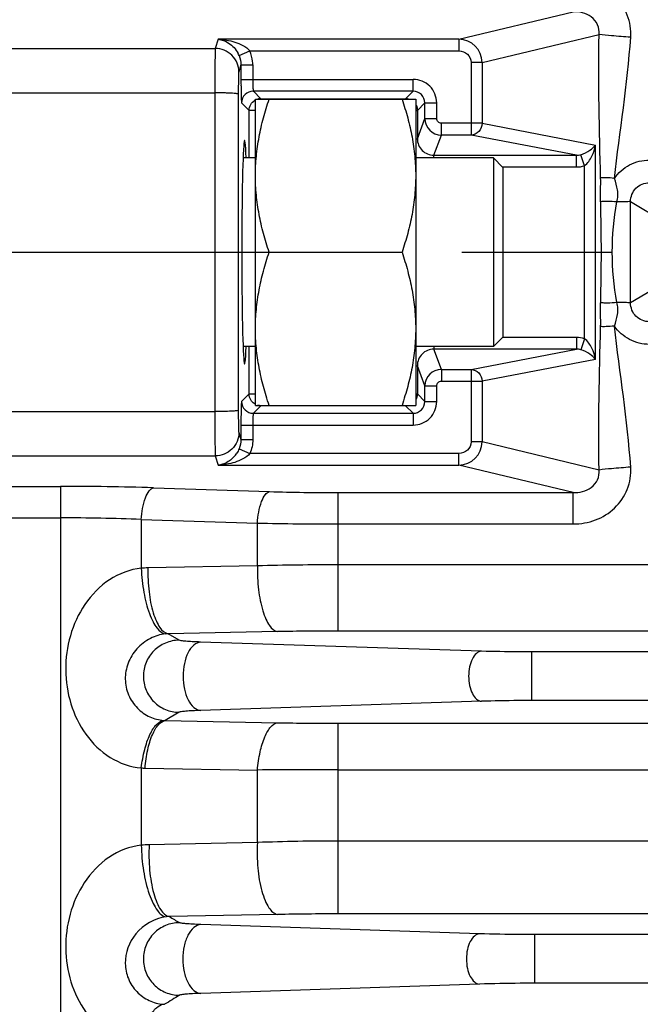
# Model space of a CAD drawing. Units: millimetres. Extents: x 21 to 3222, y 2257 to 4520.
# Drawn here: x 1215 to 1241, y 3418 to 3460 of the extents above; entities that cross this region are included whole.
import ezdxf

# ---------------------------------------------------------------- set-up
doc = ezdxf.new("R2010")
doc.units = ezdxf.units.MM
doc.linetypes.add('CENTER', pattern=[50.8, 31.75, -6.35, 6.35, -6.35])
doc.layers.get('0').update_dxf_attribs({"lineweight": 30})
doc.layers.add('3_ALL_AXES', color=7, linetype='Continuous')
doc.layers.add('中心线层', color=7, linetype='CENTER', lineweight=25)

msp = doc.modelspace()

# ---------------------------------------------------------------- linework, layer by layer
at = {"color": 0, "linetype": 'Continuous', "lineweight": -3}
for p, q in [((1233.543, 3459.031), (1238.391, 3460.196)), ((1223.323, 3459.031), (1223.206, 3458.641)), ((1233.543, 3459.031), (1223.323, 3459.031)), ((1233.543, 3459.031), (1233.543, 3458.533)), ((1234.529, 3458.046), (1239.492, 3459.239)), ((1209.909, 3458.642), (1223.206, 3458.641)), ((1224.218, 3458.339), (1224.678, 3458.533)), ((1224.678, 3458.533), (1233.543, 3458.533)), ((1224.296, 3457.947), (1224.206, 3457.645)), ((1224.296, 3457.947), (1224.296, 3457.329)), ((1224.296, 3457.947), (1224.796, 3457.947)), ((1224.796, 3457.947), (1224.796, 3457.329)), ((1234.059, 3458.046), (1234.059, 3454.966)), ((1234.529, 3458.046), (1234.059, 3458.046)), ((1234.529, 3458.046), (1234.529, 3455.465)), ((1224.296, 3457.329), (1231.599, 3457.329)), ((1231.599, 3456.829), (1231.599, 3457.329)), ((1209.909, 3456.757), (1223.183, 3456.757)), ((1223.183, 3456.757), (1223.183, 3443.224)), ((1224.822, 3456.829), (1225.142, 3456.509)), ((1231.599, 3456.829), (1224.822, 3456.829)), ((1231.279, 3456.509), (1231.599, 3456.829)), ((1224.318, 3456.342), (1224.322, 3456.329)), ((1224.322, 3456.329), (1224.642, 3456.009)), ((1225.142, 3456.509), (1225.142, 3456.488)), ((1225.142, 3456.509), (1231.279, 3456.509)), ((1231.279, 3456.491), (1231.279, 3456.509)), ((1231.779, 3456.009), (1232.099, 3456.329)), ((1232.099, 3455.665), (1232.099, 3456.329)), ((1232.099, 3456.329), (1232.599, 3456.329)), ((1232.599, 3455.665), (1232.599, 3456.329)), ((1224.642, 3453.991), (1224.642, 3456.009)), ((1224.896, 3456.009), (1224.642, 3456.009)), ((1231.711, 3456.009), (1231.779, 3456.009)), ((1231.779, 3456.009), (1231.779, 3454.81)), ((1231.779, 3454.81), (1232.099, 3455.665)), ((1232.099, 3455.665), (1232.599, 3455.665)), ((1232.799, 3454.966), (1232.799, 3455.465)), ((1234.529, 3455.465), (1232.799, 3455.465)), ((1234.529, 3455.465), (1239.333, 3454.542)), ((1232.477, 3454.108), (1232.799, 3454.966)), ((1234.059, 3454.966), (1232.799, 3454.966)), ((1238.525, 3454.108), (1234.059, 3454.966)), ((1231.709, 3454.81), (1231.779, 3454.81)), ((1239.333, 3445.441), (1239.333, 3454.542)), ((1232.477, 3453.991), (1232.477, 3454.108)), ((1232.477, 3454.108), (1238.525, 3454.108)), ((1238.525, 3453.609), (1238.525, 3454.108)), ((1238.864, 3453.662), (1238.713, 3454.131)), ((1235.409, 3453.609), (1238.525, 3453.609)), ((1238.864, 3446.321), (1238.864, 3453.662)), ((1240.825, 3452.143), (1242.249, 3451.29)), ((1242.249, 3448.693), (1240.825, 3447.84)), ((1238.525, 3446.374), (1235.409, 3446.374)), ((1238.525, 3446.374), (1238.525, 3445.875)), ((1238.864, 3446.321), (1238.713, 3445.852)), ((1224.642, 3443.974), (1224.642, 3445.991)), ((1232.477, 3445.991), (1232.477, 3445.875)), ((1232.799, 3445.017), (1232.477, 3445.875)), ((1238.525, 3445.875), (1232.477, 3445.875)), ((1234.059, 3445.017), (1238.525, 3445.875)), ((1239.333, 3445.441), (1234.529, 3444.518)), ((1231.709, 3445.173), (1231.779, 3445.173)), ((1231.779, 3445.173), (1231.779, 3443.974)), ((1232.099, 3444.318), (1231.779, 3445.173)), ((1232.799, 3445.017), (1232.799, 3444.518)), ((1232.799, 3445.017), (1234.059, 3445.017)), ((1234.059, 3445.017), (1234.059, 3441.937)), ((1232.799, 3444.518), (1234.529, 3444.518)), ((1234.529, 3444.518), (1234.529, 3441.937)), ((1224.642, 3443.974), (1224.322, 3443.654)), ((1224.642, 3443.974), (1224.893, 3443.974)), ((1231.711, 3443.974), (1231.779, 3443.974)), ((1232.099, 3443.654), (1231.779, 3443.974)), ((1232.099, 3443.654), (1232.099, 3444.318)), ((1232.099, 3444.318), (1232.599, 3444.318)), ((1232.599, 3443.654), (1232.599, 3444.318)), ((1232.099, 3443.654), (1232.599, 3443.654)), ((1209.909, 3443.226), (1223.183, 3443.224)), ((1225.142, 3443.474), (1224.822, 3443.154)), ((1224.822, 3443.154), (1231.599, 3443.154)), ((1225.142, 3443.491), (1225.142, 3443.474)), ((1231.279, 3443.474), (1225.142, 3443.474)), ((1231.279, 3443.491), (1231.279, 3443.474)), ((1231.599, 3443.154), (1231.279, 3443.474)), ((1231.599, 3443.154), (1231.599, 3442.654)), ((1224.206, 3442.337), (1224.296, 3442.036)), ((1224.296, 3442.654), (1224.296, 3442.036)), ((1224.296, 3442.654), (1231.599, 3442.654)), ((1224.796, 3442.654), (1224.796, 3442.036)), ((1224.296, 3442.036), (1224.796, 3442.036)), ((1234.529, 3441.937), (1234.059, 3441.937)), ((1239.492, 3440.744), (1234.529, 3441.937)), ((1224.218, 3441.644), (1224.678, 3441.45)), ((1209.909, 3441.341), (1223.207, 3441.341)), ((1223.207, 3441.341), (1223.323, 3440.952)), ((1233.543, 3441.45), (1224.678, 3441.45)), ((1233.543, 3440.952), (1233.543, 3441.45)), ((1223.323, 3440.952), (1233.543, 3440.952)), ((1238.391, 3439.787), (1233.543, 3440.952)), ((1209.909, 3440.053), (1216.646, 3440.053)), ((1216.646, 3440.053), (1216.646, 3341.221)), ((1220.579, 3439.991), (1225.508, 3439.832)), ((1228.415, 3433.91), (1228.415, 3439.787)), ((1228.415, 3439.787), (1238.391, 3439.787)), ((1238.391, 3438.457), (1238.391, 3439.787)), ((1209.909, 3438.715), (1216.646, 3438.715)), ((1220.066, 3438.646), (1220.068, 3436.575)), ((1220.066, 3438.646), (1224.995, 3438.491)), ((1224.995, 3436.679), (1224.995, 3438.491)), ((1228.415, 3438.457), (1238.391, 3438.457)), ((1224.995, 3436.679), (1220.348, 3436.589)), ((1275.743, 3436.721), (1228.415, 3436.722)), ((1225.85, 3433.886), (1221.203, 3433.799)), ((1221.674, 3433.52), (1221.203, 3433.799)), ((1275.776, 3433.91), (1228.415, 3433.91)), ((1234.501, 3433.055), (1222.585, 3433.443)), ((1236.62, 3433.024), (1236.62, 3430.959)), ((1276.377, 3433.024), (1236.62, 3433.024)), ((1234.501, 3430.928), (1222.585, 3430.54)), ((1395.198, 3430.959), (1236.62, 3430.959)), ((1221.674, 3430.462), (1221.081, 3430.111)), ((1221.081, 3430.111), (1225.85, 3430.019)), ((1228.415, 3421.904), (1228.415, 3429.995)), ((1228.415, 3429.995), (1404.704, 3429.995)), ((1220.066, 3428.1), (1220.068, 3424.82)), ((1220.226, 3428.094), (1224.995, 3428.011)), ((1224.995, 3424.934), (1224.995, 3428.011)), ((1228.415, 3428.021), (1404.704, 3428.021)), ((1224.995, 3424.934), (1220.405, 3424.84)), ((1404.704, 3424.996), (1228.415, 3424.996)), ((1225.85, 3421.88), (1221.26, 3421.793)), ((1404.704, 3421.904), (1228.415, 3421.904)), ((1234.416, 3421.059), (1222.59, 3421.453)), ((1236.751, 3421.024), (1236.751, 3418.959)), ((1395.067, 3421.024), (1236.751, 3421.024)), ((1234.416, 3418.924), (1222.59, 3418.53)), ((1395.067, 3418.959), (1236.751, 3418.959))]:
    msp.add_line(p, q, dxfattribs=at)
for centre, radius, start, end in [((1233.529, 3458.031), 1, 0.8459, 89.2139), ((1223.171, 3457.9), 1.136, 22.7591, 27.7762), ((1223.278, 3457.945), 1.518, 5.6608, 22.7969), ((1223.29, 3457.947), 1.506, 359.9915, 5.6129), ((1261.212, 3457.326), 36.915, 179.9966, 180.3774), ((1255.082, 3457.284), 30.785, 180.3734, 180.8699), ((1231.599, 3456.329), 1, 359.9932, 90.0068), ((5971.834, 3449.991), 4747.657, 179.919001, 180.080999), ((1246.063, 3457.155), 21.765, 180.8904, 181.1282), ((1224.822, 3456.329), 0.5, 90.0296, 179.9704), ((1231.6, 3456.329), 0.499, 359.937, 90.063), ((1225.145, 3456), 0.509, 97.8344, 105.2396), ((1225.143, 3456.018), 0.49, 90.078, 97.847), ((1231.278, 3456.005), 0.504, 70.6032, 89.8849), ((1232.799, 3455.666), 0.7, 180.1125, 269.939), ((1160.722, 3449.991), 78.864, 358.44293, 1.55708), ((29.484, 3449.991), 1211.343, 359.89823, 0.10177), ((1232.799, 3444.317), 0.7, 90.0685, 179.8877), ((1224.822, 3443.654), 0.5, 180.0296, 269.9704), ((1231.599, 3443.654), 1, 269.9932, 0.0068), ((1231.6, 3443.653), 0.499, 269.9366, 0.0634), ((1254.027, 3442.705), 29.731, 179.0566, 179.8067), ((1231.278, 3443.975), 0.501, 270.0831, 280.7568), ((1260.355, 3442.659), 36.059, 179.7676, 180.0082), ((1233.529, 3441.952), 1, 270.7856, 359.1546), ((1223.143, 3442.095), 1.165, 321.983, 326.8705), ((1216.665, 3315.617), 124.436, 88.19733, 90.00865), ((1228.358, 3528.91), 89.123, 268.16757, 270.03686), ((1216.663, 3355.111), 83.604, 87.66707, 90.01165), ((1228.342, 3601.784), 163.327, 268.82584, 270.02574), ((1220.429, 3432.412), 4.178, 91.1077, 94.9468), ((1228.399, 3302.294), 134.428, 89.99331, 91.45122), ((1221.268, 3432.166), 1.634, 92.2776, 96.2976), ((1228.403, 3294.212), 139.698, 89.99497, 91.0471), ((1221.146, 3431.724), 1.614, 265.3371, 267.6938), ((1228.364, 3561.216), 131.221, 268.90207, 270.02217), ((1220.298, 3432.271), 4.178, 266.8135, 269.0064), ((1228.384, 2856.54), 571.482, 89.99688, 90.33978), ((1220.491, 3420.62), 4.221, 91.1764, 95.763), ((1228.4, 3330.551), 94.445, 89.99081, 92.06615), ((1228.403, 3284.29), 137.613, 89.9949, 91.06297), ((1221.328, 3420.134), 1.66, 92.3378, 97.0906), ((1330.793, 3599.506), 208.757, 238.35247, 238.48941), ((1221.127, 3419.693), 1.629, 265.571, 267.6085), ((1327.029, 3246.604), 201.566, 121.50857, 121.71761)]:
    msp.add_arc(centre, radius, start, end, dxfattribs=at)
msp.add_ellipse((1224.453, 3449.991), major_axis=(0, 4.746), ratio=0.026186, start_param=-0.563485, end_param=3.705078, dxfattribs=at)
for points, knots in [([(1240.831, 3459.115), (1240.853, 3459.433), (1240.752, 3460.087), (1240.195, 3460.9), (1239.357, 3461.415), (1238.711, 3461.526), (1238.391, 3461.526)], [0, 0, 0, 0, 0.249299, 0.498852, 0.749116, 1, 1, 1, 1]), ([(1239.492, 3459.239), (1239.504, 3459.377), (1239.46, 3459.668), (1239.181, 3460.003), (1238.797, 3460.175), (1238.524, 3460.201), (1238.391, 3460.196)], [0, 0, 0, 0, 0.252445, 0.507721, 0.757807, 1, 1, 1, 1]), ([(1223.323, 3459.031), (1223.48, 3459.014), (1223.829, 3458.885), (1224.082, 3458.606), (1224.176, 3458.429)], [0, 0, 0, 0, 0.44197, 1, 1, 1, 1]), ([(1223.323, 3459.031), (1223.564, 3459.022), (1223.93, 3458.965), (1224.386, 3458.78), (1224.596, 3458.63), (1224.678, 3458.533)], [0, 0, 0, 0, 0.489632, 0.741038, 1, 1, 1, 1]), ([(1240.831, 3459.115), (1240.558, 3459.134), (1240.112, 3459.17), (1239.665, 3459.211), (1239.492, 3459.239)], [0, 0, 0, 0, 0.609501, 1, 1, 1, 1]), ([(1223.207, 3458.641), (1223.197, 3458.58), (1223.199, 3458.378), (1223.187, 3457.981), (1223.185, 3457.415), (1223.183, 3456.988), (1223.183, 3456.757)], [0, 0, 0, 0, 0.099455, 0.319635, 0.632977, 1, 1, 1, 1]), ([(1224.206, 3457.645), (1224.206, 3457.9), (1223.991, 3458.429), (1223.461, 3458.641), (1223.207, 3458.642)], [0, 0, 0, 0, 0.499388, 1, 1, 1, 1]), ([(1233.543, 3458.533), (1233.671, 3458.533), (1233.94, 3458.44), (1234.059, 3458.174), (1234.059, 3458.046)], [0, 0, 0, 0, 0.501053, 1, 1, 1, 1]), ([(1224.206, 3457.645), (1224.197, 3457.616), (1224.198, 3457.513), (1224.186, 3457.316), (1224.184, 3457.032), (1224.183, 3456.819), (1224.182, 3456.703)], [0, 0, 0, 0, 0.099455, 0.319548, 0.632893, 1, 1, 1, 1]), ([(1224.796, 3457.329), (1224.796, 3457.266), (1224.798, 3457.15), (1224.801, 3457.012), (1224.807, 3456.923), (1224.81, 3456.875), (1224.816, 3456.848), (1224.818, 3456.831), (1224.822, 3456.829)], [0, 0, 0, 0, 0.375266, 0.695578, 0.819923, 0.91397, 0.974433, 1, 1, 1, 1]), ([(1224.182, 3456.703), (1224.179, 3456.711), (1224.144, 3456.715), (1224.09, 3456.727), (1223.994, 3456.734), (1223.872, 3456.742), (1223.723, 3456.748), (1223.491, 3456.755), (1223.308, 3456.757), (1223.183, 3456.757)], [0, 0, 0, 0, 0.025804, 0.086263, 0.180114, 0.304357, 0.454361, 0.625154, 1, 1, 1, 1]), ([(1224.302, 3456.726), (1224.303, 3456.642), (1224.308, 3456.514), (1224.312, 3456.385), (1224.318, 3456.342)], [0, 0, 0, 0, 0.658314, 1, 1, 1, 1]), ([(1224.642, 3456.009), (1224.642, 3456.094), (1224.688, 3456.269), (1224.815, 3456.397), (1224.89, 3456.44)], [0, 0, 0, 0, 0.499788, 1, 1, 1, 1]), ([(1232.799, 3455.465), (1232.748, 3455.465), (1232.641, 3455.508), (1232.599, 3455.614), (1232.599, 3455.665)], [0, 0, 0, 0, 0.499566, 1, 1, 1, 1]), ([(1234.529, 3455.465), (1234.526, 3455.34), (1234.429, 3455.086), (1234.18, 3454.969), (1234.059, 3454.966)], [0, 0, 0, 0, 0.509656, 1, 1, 1, 1]), ([(1231.779, 3454.81), (1231.779, 3454.631), (1231.926, 3454.258), (1232.299, 3454.108), (1232.477, 3454.108)], [0, 0, 0, 0, 0.499713, 1, 1, 1, 1]), ([(1238.713, 3454.131), (1238.853, 3454.168), (1239.082, 3454.286), (1239.269, 3454.457), (1239.333, 3454.542)], [0, 0, 0, 0, 0.57662, 1, 1, 1, 1]), ([(1238.864, 3453.662), (1238.938, 3453.709), (1239.06, 3453.841), (1239.228, 3454.136), (1239.304, 3454.38), (1239.333, 3454.542)], [0, 0, 0, 0, 0.26089, 0.514202, 1, 1, 1, 1]), ([(1240.138, 3453.124), (1240.3, 3453.362), (1240.75, 3453.762), (1241.335, 3453.903), (1241.623, 3453.903)], [0, 0, 0, 0, 0.499841, 1, 1, 1, 1]), ([(1239.556, 3452.134), (1239.552, 3452.302), (1239.551, 3452.639), (1239.56, 3452.975), (1239.556, 3453.143)], [0, 0, 0, 0, 0.499962, 1, 1, 1, 1]), ([(1240.138, 3453.124), (1240.02, 3453.138), (1239.856, 3453.152), (1239.662, 3453.154), (1239.585, 3453.149), (1239.556, 3453.143)], [0, 0, 0, 0, 0.609976, 0.843701, 1, 1, 1, 1]), ([(1240.249, 3452.125), (1240.267, 3452.209), (1240.294, 3452.379), (1240.271, 3452.72), (1240.194, 3452.965), (1240.138, 3453.124)], [0, 0, 0, 0, 0.252323, 0.501558, 1, 1, 1, 1]), ([(1240.825, 3452.143), (1240.823, 3452.347), (1240.99, 3452.775), (1241.418, 3452.943), (1241.623, 3452.941)], [0, 0, 0, 0, 0.499523, 1, 1, 1, 1]), ([(1240.249, 3452.125), (1240.113, 3452.14), (1239.918, 3452.152), (1239.687, 3452.149), (1239.592, 3452.143), (1239.556, 3452.134)], [0, 0, 0, 0, 0.590735, 0.83979, 1, 1, 1, 1]), ([(1240.249, 3447.858), (1240.112, 3448.559), (1239.986, 3449.992), (1240.113, 3451.424), (1240.249, 3452.125)], [0, 0, 0, 0, 0.499995, 1, 1, 1, 1]), ([(1240.825, 3452.143), (1240.806, 3452.139), (1240.746, 3452.138), (1240.629, 3452.131), (1240.455, 3452.128), (1240.322, 3452.126), (1240.249, 3452.125)], [0, 0, 0, 0, 0.098882, 0.309023, 0.61671, 1, 1, 1, 1]), ([(1239.556, 3446.84), (1239.56, 3447.008), (1239.551, 3447.344), (1239.552, 3447.681), (1239.556, 3447.849)], [0, 0, 0, 0, 0.500039, 1, 1, 1, 1]), ([(1240.249, 3447.858), (1240.113, 3447.843), (1239.918, 3447.831), (1239.687, 3447.834), (1239.592, 3447.84), (1239.556, 3447.849)], [0, 0, 0, 0, 0.590726, 0.839779, 1, 1, 1, 1]), ([(1240.138, 3446.859), (1240.194, 3447.018), (1240.272, 3447.263), (1240.294, 3447.604), (1240.268, 3447.774), (1240.249, 3447.858)], [0, 0, 0, 0, 0.498442, 0.747677, 1, 1, 1, 1]), ([(1240.825, 3447.84), (1240.806, 3447.844), (1240.746, 3447.845), (1240.629, 3447.852), (1240.455, 3447.855), (1240.322, 3447.857), (1240.249, 3447.858)], [0, 0, 0, 0, 0.098882, 0.309024, 0.616711, 1, 1, 1, 1]), ([(1241.623, 3447.042), (1241.419, 3447.04), (1240.99, 3447.207), (1240.823, 3447.636), (1240.825, 3447.84)], [0, 0, 0, 0, 0.500255, 1, 1, 1, 1]), ([(1240.138, 3446.859), (1240.02, 3446.845), (1239.856, 3446.831), (1239.662, 3446.829), (1239.585, 3446.834), (1239.556, 3446.84)], [0, 0, 0, 0, 0.609976, 0.843702, 1, 1, 1, 1]), ([(1241.623, 3446.08), (1241.335, 3446.08), (1240.75, 3446.22), (1240.3, 3446.621), (1240.138, 3446.859)], [0, 0, 0, 0, 0.50006, 1, 1, 1, 1]), ([(1239.333, 3445.441), (1239.304, 3445.603), (1239.228, 3445.847), (1239.06, 3446.142), (1238.938, 3446.273), (1238.864, 3446.321)], [0, 0, 0, 0, 0.485826, 0.739148, 1, 1, 1, 1]), ([(1232.477, 3445.875), (1232.299, 3445.875), (1231.926, 3445.725), (1231.779, 3445.352), (1231.779, 3445.173)], [0, 0, 0, 0, 0.499765, 1, 1, 1, 1]), ([(1239.333, 3445.441), (1239.269, 3445.526), (1239.082, 3445.697), (1238.853, 3445.815), (1238.713, 3445.852)], [0, 0, 0, 0, 0.42341, 1, 1, 1, 1]), ([(1234.059, 3445.017), (1234.179, 3445.014), (1234.429, 3444.897), (1234.526, 3444.644), (1234.529, 3444.518)], [0, 0, 0, 0, 0.489111, 1, 1, 1, 1]), ([(1232.599, 3444.318), (1232.599, 3444.369), (1232.641, 3444.475), (1232.748, 3444.518), (1232.799, 3444.518)], [0, 0, 0, 0, 0.499674, 1, 1, 1, 1]), ([(1224.322, 3443.654), (1224.319, 3443.651), (1224.319, 3443.638), (1224.315, 3443.614), (1224.312, 3443.574), (1224.308, 3443.496), (1224.304, 3443.367), (1224.302, 3443.257), (1224.301, 3443.195)], [0, 0, 0, 0, 0.023957, 0.079077, 0.164989, 0.280542, 0.593545, 1, 1, 1, 1]), ([(1224.182, 3443.28), (1224.179, 3443.272), (1224.144, 3443.268), (1224.09, 3443.256), (1223.994, 3443.249), (1223.872, 3443.241), (1223.723, 3443.235), (1223.491, 3443.228), (1223.308, 3443.226), (1223.183, 3443.226)], [0, 0, 0, 0, 0.025804, 0.086264, 0.180114, 0.304358, 0.454362, 0.625154, 1, 1, 1, 1]), ([(1223.183, 3443.224), (1223.183, 3442.993), (1223.185, 3442.566), (1223.187, 3442.001), (1223.199, 3441.604), (1223.197, 3441.403), (1223.207, 3441.341)], [0, 0, 0, 0, 0.366964, 0.680363, 0.900669, 1, 1, 1, 1]), ([(1224.182, 3443.28), (1224.183, 3443.164), (1224.184, 3442.951), (1224.186, 3442.667), (1224.198, 3442.47), (1224.197, 3442.367), (1224.206, 3442.337)], [0, 0, 0, 0, 0.366764, 0.680064, 0.900381, 1, 1, 1, 1]), ([(1224.822, 3443.154), (1224.818, 3443.152), (1224.816, 3443.135), (1224.811, 3443.108), (1224.807, 3443.06), (1224.801, 3442.971), (1224.798, 3442.834), (1224.796, 3442.717), (1224.796, 3442.654)], [0, 0, 0, 0, 0.025469, 0.085712, 0.179495, 0.303608, 0.623895, 1, 1, 1, 1]), ([(1224.206, 3442.337), (1224.206, 3442.083), (1223.991, 3441.554), (1223.461, 3441.342), (1223.207, 3441.341)], [0, 0, 0, 0, 0.499388, 1, 1, 1, 1]), ([(1234.059, 3441.937), (1234.059, 3441.809), (1233.941, 3441.543), (1233.671, 3441.45), (1233.543, 3441.45)], [0, 0, 0, 0, 0.498207, 1, 1, 1, 1]), ([(1224.678, 3441.45), (1224.596, 3441.353), (1224.386, 3441.202), (1223.93, 3441.018), (1223.564, 3440.961), (1223.323, 3440.952)], [0, 0, 0, 0, 0.259006, 0.510384, 1, 1, 1, 1]), ([(1224.061, 3441.377), (1223.964, 3441.253), (1223.738, 3441.058), (1223.455, 3440.966), (1223.323, 3440.952)], [0, 0, 0, 0, 0.543153, 1, 1, 1, 1]), ([(1238.391, 3438.457), (1238.711, 3438.457), (1239.357, 3438.568), (1240.195, 3439.083), (1240.752, 3439.896), (1240.853, 3440.55), (1240.831, 3440.868)], [0, 0, 0, 0, 0.250884, 0.501148, 0.750701, 1, 1, 1, 1]), ([(1238.391, 3439.787), (1238.524, 3439.782), (1238.797, 3439.808), (1239.181, 3439.98), (1239.46, 3440.315), (1239.504, 3440.606), (1239.492, 3440.744)], [0, 0, 0, 0, 0.242193, 0.492279, 0.747555, 1, 1, 1, 1]), ([(1240.831, 3440.868), (1240.558, 3440.849), (1240.112, 3440.813), (1239.665, 3440.772), (1239.492, 3440.744)], [0, 0, 0, 0, 0.609501, 1, 1, 1, 1]), ([(1220.066, 3438.646), (1220.086, 3438.958), (1220.154, 3439.387), (1220.361, 3439.837), (1220.508, 3439.975), (1220.579, 3439.991)], [0, 0, 0, 0, 0.628864, 0.85205, 1, 1, 1, 1]), ([(1224.995, 3438.491), (1225.015, 3438.802), (1225.083, 3439.23), (1225.29, 3439.679), (1225.436, 3439.815), (1225.508, 3439.832)], [0, 0, 0, 0, 0.628826, 0.851952, 1, 1, 1, 1]), ([(1220.068, 3436.575), (1219.592, 3436.529), (1218.643, 3436.167), (1217.607, 3435.091), (1216.989, 3433.734), (1216.792, 3432.266), (1217.008, 3430.809), (1217.643, 3429.487), (1218.681, 3428.468), (1219.605, 3428.141), (1220.066, 3428.1)], [0, 0, 0, 0, 0.124188, 0.251849, 0.378997, 0.505344, 0.631185, 0.756327, 0.879778, 1, 1, 1, 1]), ([(1220.066, 3436.574), (1220.079, 3436.232), (1220.149, 3435.582), (1220.335, 3434.822), (1220.55, 3434.317), (1220.738, 3433.999), (1220.946, 3433.804), (1221.089, 3433.791)], [0, 0, 0, 0, 0.332615, 0.633332, 0.758147, 0.8611, 1, 1, 1, 1]), ([(1220.348, 3436.589), (1220.34, 3436.251), (1220.369, 3435.607), (1220.509, 3434.848), (1220.693, 3434.342), (1220.863, 3434.019), (1221.062, 3433.819), (1221.203, 3433.799)], [0, 0, 0, 0, 0.333375, 0.633127, 0.757346, 0.859944, 1, 1, 1, 1]), ([(1224.995, 3436.679), (1224.986, 3436.341), (1225.016, 3435.696), (1225.155, 3434.937), (1225.34, 3434.43), (1225.51, 3434.106), (1225.709, 3433.906), (1225.85, 3433.886)], [0, 0, 0, 0, 0.333321, 0.633095, 0.757333, 0.859946, 1, 1, 1, 1]), ([(1221.089, 3433.791), (1220.87, 3433.766), (1220.415, 3433.626), (1219.849, 3433.187), (1219.471, 3432.568), (1219.344, 3431.87), (1219.486, 3431.186), (1219.868, 3430.616), (1220.404, 3430.24), (1220.816, 3430.132), (1221.015, 3430.116)], [0, 0, 0, 0, 0.122354, 0.258112, 0.389587, 0.516858, 0.643358, 0.768664, 0.888868, 1, 1, 1, 1]), ([(1221.674, 3433.52), (1221.476, 3433.52), (1221.077, 3433.438), (1220.573, 3433.098), (1220.237, 3432.59), (1220.118, 3431.991), (1220.237, 3431.393), (1220.573, 3430.885), (1221.077, 3430.545), (1221.476, 3430.463), (1221.674, 3430.462)], [0, 0, 0, 0, 0.124748, 0.249723, 0.374788, 0.5, 0.625212, 0.750277, 0.875252, 1, 1, 1, 1]), ([(1222.585, 3433.443), (1222.467, 3433.447), (1222.257, 3433.456), (1221.982, 3433.471), (1221.799, 3433.494), (1221.701, 3433.504), (1221.674, 3433.52)], [0, 0, 0, 0, 0.38589, 0.690417, 0.898045, 1, 1, 1, 1]), ([(1222.586, 3433.443), (1222.481, 3433.435), (1222.253, 3433.317), (1222.024, 3432.977), (1221.874, 3432.519), (1221.823, 3431.991), (1221.875, 3431.464), (1222.025, 3431.005), (1222.254, 3430.665), (1222.482, 3430.548), (1222.587, 3430.54)], [0, 0, 0, 0, 0.08996, 0.204257, 0.344414, 0.500005, 0.655596, 0.79575, 0.910043, 1, 1, 1, 1]), ([(1234.501, 3433.055), (1234.424, 3433.049), (1234.258, 3432.963), (1234.09, 3432.714), (1233.981, 3432.378), (1233.943, 3431.991), (1233.981, 3431.605), (1234.09, 3431.269), (1234.258, 3431.02), (1234.424, 3430.934), (1234.501, 3430.928)], [0, 0, 0, 0, 0.089821, 0.204166, 0.344319, 0.5, 0.655681, 0.795834, 0.910179, 1, 1, 1, 1]), ([(1236.62, 3433.024), (1236.435, 3433.024), (1235.728, 3433.026), (1235.022, 3433.038), (1234.501, 3433.055)], [0, 0, 0, 0, 0.262452, 1, 1, 1, 1]), ([(1236.62, 3430.959), (1236.435, 3430.959), (1235.728, 3430.957), (1235.022, 3430.945), (1234.501, 3430.928)], [0, 0, 0, 0, 0.262449, 1, 1, 1, 1]), ([(1222.585, 3430.54), (1222.467, 3430.536), (1222.257, 3430.527), (1221.982, 3430.512), (1221.799, 3430.489), (1221.701, 3430.478), (1221.674, 3430.462)], [0, 0, 0, 0, 0.385885, 0.6904, 0.898044, 1, 1, 1, 1]), ([(1220.066, 3428.1), (1220.098, 3428.362), (1220.186, 3428.845), (1220.367, 3429.402), (1220.556, 3429.753), (1220.726, 3429.98), (1220.9, 3430.104), (1221.015, 3430.116)], [0, 0, 0, 0, 0.340124, 0.631488, 0.751101, 0.851523, 1, 1, 1, 1]), ([(1220.226, 3428.094), (1220.248, 3428.354), (1220.317, 3428.833), (1220.475, 3429.388), (1220.647, 3429.741), (1220.804, 3429.969), (1220.97, 3430.096), (1221.081, 3430.111)], [0, 0, 0, 0, 0.341781, 0.633476, 0.75285, 0.852815, 1, 1, 1, 1]), ([(1224.995, 3428.011), (1225.017, 3428.27), (1225.087, 3428.748), (1225.245, 3429.3), (1225.417, 3429.651), (1225.574, 3429.878), (1225.739, 3430.004), (1225.85, 3430.019)], [0, 0, 0, 0, 0.341786, 0.633345, 0.75267, 0.852632, 1, 1, 1, 1]), ([(1220.068, 3424.82), (1219.581, 3424.769), (1218.616, 3424.386), (1217.585, 3423.279), (1216.98, 3421.91), (1216.793, 3420.449), (1217.013, 3419.004), (1217.646, 3417.693), (1218.682, 3416.68), (1219.604, 3416.353), (1220.066, 3416.311)], [0, 0, 0, 0, 0.126901, 0.256263, 0.383339, 0.508702, 0.633267, 0.757164, 0.879691, 1, 1, 1, 1]), ([(1220.066, 3424.82), (1220.072, 3424.455), (1220.136, 3423.752), (1220.326, 3422.926), (1220.551, 3422.367), (1220.749, 3422.017), (1220.97, 3421.794), (1221.123, 3421.781)], [0, 0, 0, 0, 0.326997, 0.630488, 0.757704, 0.862239, 1, 1, 1, 1]), ([(1220.405, 3424.84), (1220.383, 3424.48), (1220.394, 3423.784), (1220.526, 3422.96), (1220.715, 3422.399), (1220.893, 3422.041), (1221.107, 3421.814), (1221.26, 3421.793)], [0, 0, 0, 0, 0.327296, 0.628969, 0.755318, 0.859521, 1, 1, 1, 1]), ([(1224.995, 3424.934), (1224.972, 3424.574), (1224.983, 3423.876), (1225.115, 3423.05), (1225.304, 3422.488), (1225.482, 3422.129), (1225.696, 3421.902), (1225.85, 3421.88)], [0, 0, 0, 0, 0.32712, 0.628839, 0.755242, 0.859493, 1, 1, 1, 1]), ([(1221.123, 3421.781), (1220.635, 3421.721), (1219.73, 3421.203), (1219.3, 3420.025), (1219.48, 3419.139), (1219.844, 3418.577), (1220.377, 3418.196), (1220.795, 3418.085), (1221.001, 3418.069)], [0, 0, 0, 0, 0.273358, 0.521393, 0.643129, 0.765302, 0.885233, 1, 1, 1, 1]), ([(1221.685, 3421.531), (1221.486, 3421.531), (1221.084, 3421.449), (1220.576, 3421.106), (1220.236, 3420.594), (1220.117, 3419.991), (1220.236, 3419.389), (1220.576, 3418.877), (1221.084, 3418.534), (1221.486, 3418.452), (1221.685, 3418.451)], [0, 0, 0, 0, 0.124763, 0.249744, 0.374803, 0.5, 0.625197, 0.750256, 0.875237, 1, 1, 1, 1]), ([(1222.59, 3421.453), (1222.472, 3421.457), (1222.262, 3421.465), (1221.99, 3421.483), (1221.816, 3421.5), (1221.725, 3421.517), (1221.695, 3421.526), (1221.685, 3421.531)], [0, 0, 0, 0, 0.388499, 0.692846, 0.89895, 0.9628, 1, 1, 1, 1]), ([(1222.591, 3421.453), (1222.484, 3421.444), (1222.251, 3421.327), (1222.016, 3420.985), (1221.863, 3420.523), (1221.81, 3419.991), (1221.863, 3419.46), (1222.017, 3418.998), (1222.252, 3418.655), (1222.485, 3418.539), (1222.592, 3418.53)], [0, 0, 0, 0, 0.090805, 0.205285, 0.345072, 0.500009, 0.654944, 0.794726, 0.9092, 1, 1, 1, 1]), ([(1234.416, 3421.059), (1234.339, 3421.053), (1234.17, 3420.967), (1233.998, 3420.717), (1233.887, 3420.38), (1233.848, 3419.991), (1233.887, 3419.603), (1233.998, 3419.266), (1234.17, 3419.016), (1234.339, 3418.93), (1234.416, 3418.924)], [0, 0, 0, 0, 0.090567, 0.205073, 0.344899, 0.5, 0.655101, 0.794927, 0.909433, 1, 1, 1, 1]), ([(1236.751, 3421.024), (1236.547, 3421.024), (1235.768, 3421.027), (1234.99, 3421.04), (1234.416, 3421.059)], [0, 0, 0, 0, 0.2627, 1, 1, 1, 1]), ([(1236.751, 3418.959), (1236.547, 3418.959), (1235.768, 3418.956), (1234.99, 3418.943), (1234.416, 3418.924)], [0, 0, 0, 0, 0.262698, 1, 1, 1, 1]), ([(1222.59, 3418.53), (1222.472, 3418.526), (1222.263, 3418.517), (1221.989, 3418.502), (1221.807, 3418.478), (1221.711, 3418.468), (1221.685, 3418.451)], [0, 0, 0, 0, 0.388603, 0.693024, 0.899203, 1, 1, 1, 1]), ([(1220.066, 3416.311), (1220.104, 3416.543), (1220.197, 3416.97), (1220.408, 3417.52), (1220.657, 3417.909), (1220.894, 3418.058), (1221.001, 3418.069)], [0, 0, 0, 0, 0.339186, 0.626637, 0.845168, 1, 1, 1, 1])]:
    msp.add_open_spline(points, degree=3, knots=knots, dxfattribs=at)
for points in [[(1239.556, 3453.143), (1239.505, 3455.174), (1239.453, 3457.207), (1239.492, 3459.239)], [(1240.138, 3453.124), (1240.37, 3455.121), (1240.692, 3457.11), (1240.831, 3459.115)], [(1224.218, 3458.339), (1224.269, 3458.216), (1224.297, 3458.08), (1224.296, 3457.947)], [(1231.729, 3456.226), (1231.761, 3456.159), (1231.779, 3456.083), (1231.779, 3456.009)], [(1238.525, 3454.108), (1238.588, 3454.107), (1238.652, 3454.114), (1238.713, 3454.131)], [(1238.525, 3453.609), (1238.639, 3453.609), (1238.755, 3453.627), (1238.864, 3453.662)], [(1239.492, 3440.744), (1239.453, 3442.776), (1239.505, 3444.809), (1239.556, 3446.84)], [(1240.831, 3440.868), (1240.692, 3442.873), (1240.37, 3444.862), (1240.138, 3446.859)], [(1238.864, 3446.321), (1238.755, 3446.356), (1238.639, 3446.374), (1238.525, 3446.374)], [(1238.713, 3445.852), (1238.652, 3445.869), (1238.588, 3445.876), (1238.525, 3445.875)], [(1224.659, 3443.845), (1224.648, 3443.887), (1224.642, 3443.931), (1224.642, 3443.974)], [(1231.779, 3443.974), (1231.779, 3443.887), (1231.754, 3443.796), (1231.71, 3443.721)], [(1224.892, 3443.541), (1224.782, 3443.605), (1224.693, 3443.722), (1224.659, 3443.845)], [(1225.142, 3443.474), (1225.098, 3443.474), (1225.055, 3443.48), (1225.013, 3443.492)], [(1224.296, 3442.036), (1224.297, 3441.903), (1224.27, 3441.767), (1224.218, 3441.644)], [(1224.796, 3442.036), (1224.796, 3441.837), (1224.755, 3441.633), (1224.678, 3441.45)], [(1224.218, 3441.644), (1224.191, 3441.579), (1224.157, 3441.517), (1224.119, 3441.458)]]:
    msp.add_open_spline(points, degree=3, dxfattribs=at)
at = {"layer": '3_ALL_AXES', "color": 0, "linetype": 'Continuous', "lineweight": -3}
for p, q in [((1224.909, 3443.491), (1224.909, 3456.491)), ((1224.909, 3456.491), (1231.709, 3456.491)), ((1231.709, 3456.491), (1231.709, 3443.491)), ((1224.909, 3453.991), (1224.387, 3453.991)), ((1235.009, 3453.991), (1231.709, 3453.991)), ((1235.009, 3453.991), (1235.009, 3445.991)), ((1235.409, 3453.591), (1235.009, 3453.991)), ((1235.409, 3453.591), (1235.409, 3446.391)), ((1225.49, 3449.991), (1231.129, 3449.991)), ((1235.409, 3446.391), (1235.009, 3445.991)), ((1224.909, 3445.991), (1224.387, 3445.991)), ((1235.009, 3445.991), (1231.709, 3445.991)), ((1224.909, 3443.491), (1231.709, 3443.491))]:
    msp.add_line(p, q, dxfattribs=at)
for points, knots in [([(1224.909, 3453.241), (1224.909, 3453.516), (1224.936, 3454.067), (1225.055, 3454.887), (1225.241, 3455.697), (1225.402, 3456.228), (1225.49, 3456.491)], [0, 0, 0, 0, 0.248851, 0.49825, 0.748582, 1, 1, 1, 1]), ([(1231.129, 3456.491), (1231.217, 3456.228), (1231.378, 3455.697), (1231.564, 3454.887), (1231.682, 3454.067), (1231.709, 3453.516), (1231.709, 3453.241)], [0, 0, 0, 0, 0.251418, 0.50175, 0.75115, 1, 1, 1, 1]), ([(1225.49, 3449.991), (1225.402, 3450.255), (1225.241, 3450.786), (1225.055, 3451.596), (1224.936, 3452.416), (1224.909, 3452.966), (1224.909, 3453.241)], [0, 0, 0, 0, 0.251418, 0.50175, 0.75115, 1, 1, 1, 1]), ([(1231.709, 3453.241), (1231.709, 3452.966), (1231.682, 3452.416), (1231.564, 3451.596), (1231.378, 3450.786), (1231.217, 3450.255), (1231.129, 3449.991)], [0, 0, 0, 0, 0.248851, 0.49825, 0.748582, 1, 1, 1, 1]), ([(1224.909, 3446.741), (1224.909, 3447.016), (1224.936, 3447.567), (1225.055, 3448.387), (1225.241, 3449.197), (1225.402, 3449.728), (1225.49, 3449.991)], [0, 0, 0, 0, 0.248851, 0.498251, 0.748583, 1, 1, 1, 1]), ([(1231.129, 3449.991), (1231.217, 3449.728), (1231.378, 3449.197), (1231.564, 3448.387), (1231.682, 3447.567), (1231.709, 3447.016), (1231.709, 3446.741)], [0, 0, 0, 0, 0.251417, 0.50175, 0.751149, 1, 1, 1, 1]), ([(1225.49, 3443.491), (1225.402, 3443.755), (1225.241, 3444.286), (1225.055, 3445.096), (1224.936, 3445.916), (1224.909, 3446.466), (1224.909, 3446.741)], [0, 0, 0, 0, 0.251417, 0.50175, 0.751149, 1, 1, 1, 1]), ([(1231.709, 3446.741), (1231.709, 3446.466), (1231.682, 3445.916), (1231.564, 3445.096), (1231.378, 3444.286), (1231.217, 3443.755), (1231.129, 3443.491)], [0, 0, 0, 0, 0.248851, 0.498251, 0.748583, 1, 1, 1, 1])]:
    msp.add_open_spline(points, degree=3, knots=knots, dxfattribs=at)
at = {"layer": '中心线层', "color": 1}
msp.add_line((992.365, 3449.991), (1563.815, 3449.991), dxfattribs=at)

doc.saveas('drawing.dxf')
